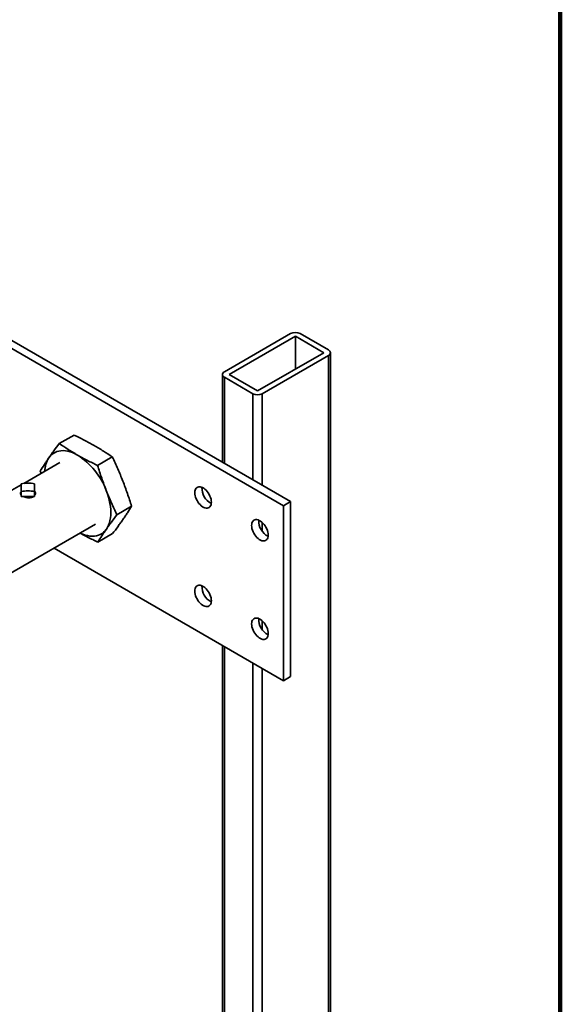
# Model space of a CAD drawing. Units: inches. Extents: x 0.2 to 8.4, y 0.1 to 10.9.
# Drawn here: x 7.9 to 8.4, y 8 to 8.9 of the extents above; entities that cross this region are included whole.
import ezdxf

# ---------------------------------------------------------------- set-up
doc = ezdxf.new("R2010")
doc.units = ezdxf.units.IN
doc.header["$MEASUREMENT"] = 0

msp = doc.modelspace()

# ---------------------------------------------------------------- linework, layer by layer
at = {"color": 7, "linetype": 'Continuous', "lineweight": 100}
msp.add_line((8.3984375, 0.0625), (8.3984375, 10.9375), dxfattribs=at)
at = {"color": 7, "linetype": 'Continuous', "lineweight": 35}
for p, q in [((8.14664496, 8.43979068), (6.3523615, 9.47560848)), ((8.14001583, 8.43596377), (6.34573238, 9.47178156)), ((8.14664496, 8.59657997), (8.08477312, 8.56086212)), ((8.15106438, 8.59402869), (8.08919254, 8.55831084)), ((8.17758088, 8.57872104), (8.15106438, 8.59402869)), ((8.15106438, 8.59402869), (8.15106438, 8.56341339)), ((8.18200029, 8.58127232), (8.1554838, 8.59657997)), ((8.11570904, 8.54300319), (8.17758088, 8.57872104)), ((8.12012846, 8.54045191), (8.18200029, 8.57616977)), ((8.18200029, 8.57616977), (8.18200029, 7.1063963)), ((8.18383088, 7.10894758), (8.18383088, 8.57872104)), ((8.08294253, 8.55831084), (8.08294253, 8.47656531)), ((8.08477312, 8.55575956), (8.11128962, 8.54045191)), ((8.08919254, 8.55831084), (8.11570904, 8.54300319)), ((7.93061661, 8.49394014), (7.94439684, 8.50189529)), ((7.93114753, 8.47622736), (7.89745291, 8.45677588)), ((7.96633798, 8.4735023), (7.98011821, 8.48145746)), ((7.91289367, 8.46835623), (7.91362695, 8.46611295)), ((7.89511729, 8.45542755), (7.88198495, 8.44784641)), ((7.89511729, 8.45634655), (7.89511729, 8.44913046)), ((7.90761729, 8.44913046), (7.90761729, 8.45634655)), ((7.89511729, 8.44913046), (7.89511729, 8.44446547)), ((7.90761729, 8.44913046), (7.90761729, 8.44446547)), ((7.89511729, 8.44446547), (7.90136729, 8.44446547)), ((7.90136729, 8.44446547), (7.90761729, 8.44446547)), ((8.14001583, 8.43596377), (8.14664496, 8.43979068)), ((8.14001583, 8.27265561), (8.14001583, 8.43596377)), ((8.14664496, 8.27648252), (8.14664496, 8.43979068)), ((7.98433641, 8.42748056), (7.99811664, 8.43543571)), ((7.8826356, 8.37143652), (7.96439483, 8.41863512)), ((7.96661348, 8.40189665), (7.9803937, 8.40985181)), ((7.92576967, 8.39633729), (8.14001583, 8.27265561)), ((8.08294253, 8.30560332), (8.08294253, 7.08853738)), ((8.14001583, 8.27265561), (8.14664496, 8.27648252))]:
    msp.add_line(p, q, dxfattribs=at)
at = {"color": 8, "linetype": 'Continuous', "lineweight": 35}
for p, q in [((8.08477312, 8.55575956), (8.08477312, 8.47550854)), ((8.11128962, 8.54045191), (8.11128962, 8.46020089)), ((8.12012846, 8.54045191), (8.12012846, 8.45509833)), ((8.12012846, 8.42027947), (8.12012846, 8.4120455)), ((8.12012846, 8.32841863), (8.12012846, 8.32018466)), ((8.08477312, 8.30454655), (8.08477312, 7.0859861)), ((8.11128962, 8.2892389), (8.11128962, 7.07067845)), ((8.12012846, 8.28413635), (8.12012846, 7.07067845))]:
    msp.add_line(p, q, dxfattribs=at)
at = {"color": 7, "linetype": 'Continuous', "lineweight": 35, "flags": 128}
for points in [[(7.94763343, 8.48323407), (7.94532199, 8.48445665), (7.94302425, 8.48547218), (7.94075306, 8.48627496), (7.93852112, 8.48686052), (7.9363409, 8.48722557), (7.93422461, 8.48736808), (7.93218408, 8.48728724), (7.93023071, 8.48698351), (7.92837544, 8.48645859), (7.92662864, 8.48571541), (7.92500007, 8.48475813), (7.92349886, 8.48359211), (7.92213338, 8.48222386), (7.92091127, 8.48066103)], [(7.97463108, 8.41420145), (7.97570297, 8.41595011), (7.97661865, 8.41787483), (7.97737301, 8.41996483), (7.97796182, 8.42220844), (7.9783818, 8.42459311), (7.97863058, 8.4271055), (7.97870679, 8.42973155), (7.97861, 8.43245659), (7.97834074, 8.43526538), (7.97790052, 8.4381422), (7.97729181, 8.44107097), (7.976518, 8.44403531), (7.97558344, 8.44701864), (7.97449333, 8.45000428)], [(8.05715176, 8.44807652), (8.05723814, 8.44669557), (8.05749536, 8.44524573), (8.05791766, 8.4437594), (8.05849562, 8.44226976), (8.05921633, 8.44081011), (8.06006368, 8.43941304), (8.06101875, 8.43810976), (8.0620602, 8.43692939), (8.06316476, 8.43589829), (8.06430778, 8.4350395), (8.0654637, 8.4343722), (8.06660671, 8.4339113), (8.06771128, 8.43366709), (8.06875273, 8.43364503), (8.0697078, 8.43384561), (8.07055515, 8.43426435), (8.07127585, 8.43489189), (8.07185381, 8.43571423), (8.07227612, 8.43671298), (8.07253334, 8.43786584), (8.07261972, 8.43914706), (8.07253334, 8.44052801), (8.07227612, 8.44197785), (8.07185381, 8.44346419), (8.07127585, 8.44495382), (8.07055515, 8.44641348), (8.0697078, 8.44781055), (8.06875273, 8.44911382), (8.06771128, 8.4502942), (8.06660671, 8.45132529), (8.0654637, 8.45218408), (8.06430778, 8.45285138), (8.06316476, 8.45331229), (8.0620602, 8.4535565), (8.06101875, 8.45357856), (8.06006368, 8.45337798), (8.05921633, 8.45295924), (8.05849562, 8.45233169), (8.05791766, 8.45150935), (8.05749536, 8.4505106), (8.05723814, 8.44935774), (8.05715176, 8.44807652)], [(8.11018477, 8.41746122), (8.11027115, 8.41608027), (8.11052836, 8.41463043), (8.11095067, 8.41314409), (8.11152863, 8.41165446), (8.11224934, 8.4101948), (8.11309669, 8.40879773), (8.11405176, 8.40749445), (8.11509321, 8.40631408), (8.11619777, 8.40528298), (8.11734078, 8.40442419), (8.11849671, 8.40375689), (8.11963972, 8.40329599), (8.12074429, 8.40305178), (8.12178574, 8.40302972), (8.1227408, 8.4032303), (8.12358815, 8.40364904), (8.12430886, 8.40427659), (8.12488682, 8.40509892), (8.12530913, 8.40609768), (8.12556634, 8.40725054), (8.12565273, 8.40853176), (8.12556634, 8.40991271), (8.12530913, 8.41136254), (8.12488682, 8.41284888), (8.12430886, 8.41433852), (8.12358815, 8.41579817), (8.1227408, 8.41719524), (8.12178574, 8.41849852), (8.12074429, 8.41967889), (8.11963972, 8.42070999), (8.11849671, 8.42156878), (8.11734078, 8.42223608), (8.11619777, 8.42269698), (8.11509321, 8.42294119), (8.11405176, 8.42296325), (8.11309669, 8.42276267), (8.11224934, 8.42234393), (8.11152863, 8.42171639), (8.11095067, 8.42089405), (8.11052836, 8.4198953), (8.11027115, 8.41874244), (8.11018477, 8.41746122)], [(7.9501766, 8.41042711), (7.95022036, 8.41040583), (7.9525181, 8.4093903), (7.95478929, 8.40858751), (7.95702124, 8.40800196), (7.95920145, 8.40763691), (7.96131774, 8.4074944), (7.96335828, 8.40757524), (7.96531164, 8.40787897), (7.96716691, 8.40840389), (7.96891371, 8.40914707), (7.97054228, 8.41010435), (7.9720435, 8.41127037), (7.97340898, 8.41263862), (7.97463108, 8.41420145)], [(8.05715176, 8.35621568), (8.05723814, 8.35483473), (8.05749536, 8.35338489), (8.05791766, 8.35189856), (8.05849562, 8.35040892), (8.05921633, 8.34894926), (8.06006368, 8.34755219), (8.06101875, 8.34624892), (8.0620602, 8.34506854), (8.06316476, 8.34403745), (8.06430778, 8.34317866), (8.0654637, 8.34251136), (8.06660671, 8.34205045), (8.06771128, 8.34180625), (8.06875273, 8.34178418), (8.0697078, 8.34198476), (8.07055515, 8.3424035), (8.07127585, 8.34303105), (8.07185381, 8.34385339), (8.07227612, 8.34485214), (8.07253334, 8.346005), (8.07261972, 8.34728622), (8.07253334, 8.34866717), (8.07227612, 8.35011701), (8.07185381, 8.35160334), (8.07127585, 8.35309298), (8.07055515, 8.35455263), (8.0697078, 8.35594971), (8.06875273, 8.35725298), (8.06771128, 8.35843335), (8.06660671, 8.35946445), (8.0654637, 8.36032324), (8.06430778, 8.36099054), (8.06316476, 8.36145144), (8.0620602, 8.36169565), (8.06101875, 8.36171772), (8.06006368, 8.36151714), (8.05921633, 8.36109839), (8.05849562, 8.36047085), (8.05791766, 8.35964851), (8.05749536, 8.35864976), (8.05723814, 8.3574969), (8.05715176, 8.35621568)], [(8.11018477, 8.32560038), (8.11027115, 8.32421943), (8.11052836, 8.32276959), (8.11095067, 8.32128325), (8.11152863, 8.31979362), (8.11224934, 8.31833396), (8.11309669, 8.31693689), (8.11405176, 8.31563361), (8.11509321, 8.31445324), (8.11619777, 8.31342214), (8.11734078, 8.31256335), (8.11849671, 8.31189605), (8.11963972, 8.31143515), (8.12074429, 8.31119094), (8.12178574, 8.31116888), (8.1227408, 8.31136946), (8.12358815, 8.3117882), (8.12430886, 8.31241575), (8.12488682, 8.31323808), (8.12530913, 8.31423684), (8.12556634, 8.3153897), (8.12565273, 8.31667091), (8.12556634, 8.31805186), (8.12530913, 8.3195017), (8.12488682, 8.32098804), (8.12430886, 8.32247767), (8.12358815, 8.32393733), (8.1227408, 8.3253344), (8.12178574, 8.32663768), (8.12074429, 8.32781805), (8.11963972, 8.32884915), (8.11849671, 8.32970794), (8.11734078, 8.33037524), (8.11619777, 8.33083614), (8.11509321, 8.33108035), (8.11405176, 8.33110241), (8.11309669, 8.33090183), (8.11224934, 8.33048309), (8.11152863, 8.32985554), (8.11095067, 8.32903321), (8.11052836, 8.32803446), (8.11027115, 8.32688159), (8.11018477, 8.32560038)]]:
    msp.add_lwpolyline(points, dxfattribs=at)
at = {"color": 7, "linetype": 'Continuous', "lineweight": 35}
for centre, radius, start, end in [((8.15106438, 8.58805052), 0.00960639, 62.60967224, 117.39032776), ((8.181032, 8.57872104), 0.00272885, 290.7834208, 69.2165792), ((8.08574141, 8.55831084), 0.00272885, 110.7834208, 249.2165792), ((8.11570904, 8.54898137), 0.00960639, 242.60967224, 297.39032776), ((7.9117985, 8.42679798), 0.06685188, 20.31187441, 57.58589089), ((7.94221721, 8.46700195), 0.02530836, 147.33636778, 177.69606977), ((7.90136729, 8.42887426), 0.02817427, 77.18324911, 102.81675089), ((7.90136729, 8.42165816), 0.02817427, 77.18324911, 102.81675089), ((8.07979509, 8.45221878), 0.01596663, 176.98022178, 243.01440169), ((8.1328281, 8.42160347), 0.01596663, 176.98022178, 243.01440169), ((8.07979509, 8.36035794), 0.01596663, 176.98022178, 243.01440169), ((8.1328281, 8.32974263), 0.01596663, 176.98022178, 243.01440169)]:
    msp.add_arc(centre, radius, start, end, dxfattribs=at)
for points, knots in [([(7.94439684, 8.50189529), (7.94759986, 8.50033131), (7.95240693, 8.49798408), (7.95859092, 8.49470468), (7.96159761, 8.49301075), (7.96310139, 8.49216353)], [0, 0, 0, 0, 0.4995279684, 0.7496902252, 1, 1, 1, 1]), ([(7.93061661, 8.49394014), (7.92890971, 8.49167858), (7.926348, 8.48828443), (7.92316643, 8.48388669), (7.92166314, 8.48173646), (7.92091127, 8.48066103)], [0, 0, 0, 0, 0.499527968, 0.749690225, 1, 1, 1, 1]), ([(7.94763343, 8.48323407), (7.94615631, 8.48409229), (7.94320117, 8.48580928), (7.9374669, 8.48934831), (7.93335767, 8.49210277), (7.93061661, 8.49394014)], [0, 0, 0, 0, 0.249670226, 0.499493339, 1, 1, 1, 1]), ([(7.96310139, 8.49216353), (7.96457851, 8.4913053), (7.96753365, 8.48958832), (7.97326792, 8.48604929), (7.97737715, 8.48329482), (7.98011821, 8.48145746)], [0, 0, 0, 0, 0.249670226, 0.499493339, 1, 1, 1, 1]), ([(7.96633798, 8.4735023), (7.96313496, 8.47506629), (7.95832789, 8.47741352), (7.9521439, 8.48069291), (7.94913721, 8.48238685), (7.94763343, 8.48323407)], [0, 0, 0, 0, 0.4995279684, 0.7496902252, 1, 1, 1, 1]), ([(7.92091127, 8.48066103), (7.92018415, 8.47960152), (7.91872947, 8.47748186), (7.91599763, 8.47334373), (7.91413568, 8.47035192), (7.91289367, 8.46835623)], [0, 0, 0, 0, 0.2496702255, 0.4994933388, 1, 1, 1, 1]), ([(7.97449333, 8.45000428), (7.97375473, 8.45192859), (7.97227708, 8.4557784), (7.96949928, 8.46358523), (7.96760294, 8.46953411), (7.96633798, 8.4735023)], [0, 0, 0, 0, 0.249670226, 0.499493339, 1, 1, 1, 1]), ([(7.98011821, 8.48145746), (7.98184801, 8.47776681), (7.98444409, 8.4722279), (7.98767162, 8.46468072), (7.98919792, 8.46084978), (7.98996129, 8.45893374)], [0, 0, 0, 0, 0.4995279684, 0.7496902252, 1, 1, 1, 1]), ([(7.98996129, 8.45893374), (7.99069989, 8.45700942), (7.99217755, 8.45315961), (7.99495534, 8.44535278), (7.99685169, 8.43940391), (7.99811664, 8.43543571)], [0, 0, 0, 0, 0.249670226, 0.499493339, 1, 1, 1, 1]), ([(7.89516353, 8.44912698), (7.89502043, 8.44897937), (7.89470487, 8.44865387), (7.89442805, 8.44812473), (7.89430307, 8.44755474), (7.89438358, 8.44697427), (7.89463909, 8.44641246), (7.89496335, 8.44605384), (7.89511729, 8.44588358)], [0, 0, 0, 0, 0.1412291915, 0.3114442572, 0.4864053566, 0.6599834999, 0.8385695488, 1, 1, 1, 1]), ([(7.90761729, 8.44537879), (7.90777434, 8.44559793), (7.90809515, 8.44604558), (7.90835049, 8.44679246), (7.90843207, 8.44757509), (7.90830544, 8.44835348), (7.90804011, 8.44903312), (7.90773958, 8.44940831), (7.90761729, 8.44956098)], [0, 0, 0, 0, 0.169471794, 0.346180016, 0.521334295, 0.701448433, 0.878516744, 1, 1, 1, 1]), ([(7.98433641, 8.42748056), (7.98260661, 8.4311712), (7.98001053, 8.43671011), (7.976783, 8.4442573), (7.97525671, 8.44808824), (7.97449333, 8.45000428)], [0, 0, 0, 0, 0.499527968, 0.749690225, 1, 1, 1, 1]), ([(7.89731986, 8.44446547), (7.8973864, 8.44443302), (7.89775036, 8.44425553), (7.89852864, 8.44398817), (7.89961844, 8.44368531), (7.90077935, 8.4434761), (7.90195449, 8.44337161), (7.90313147, 8.44338688), (7.90425607, 8.44352973), (7.90529979, 8.44381412), (7.9060751, 8.44412904), (7.90644665, 8.44438853), (7.90655683, 8.44446547)], [0, 0, 0, 0, 0.025074465, 0.137143171, 0.252380865, 0.365985222, 0.482774259, 0.598260416, 0.717127444, 0.831909393, 0.950156852, 1, 1, 1, 1]), ([(7.97463108, 8.41420145), (7.97538099, 8.41527412), (7.97688129, 8.41742011), (7.98006238, 8.42181758), (7.98262621, 8.42521459), (7.98433641, 8.42748056)], [0, 0, 0, 0, 0.249670226, 0.499493339, 1, 1, 1, 1]), ([(7.99811664, 8.43543571), (7.99687711, 8.43344396), (7.99501682, 8.43045474), (7.99228548, 8.4263169), (7.990828, 8.42419312), (7.99009904, 8.42313091)], [0, 0, 0, 0, 0.499527968, 0.749690225, 1, 1, 1, 1]), ([(7.99009904, 8.42313091), (7.98934912, 8.42205825), (7.98784883, 8.41991226), (7.98466774, 8.41551478), (7.9821039, 8.41211777), (7.9803937, 8.40985181)], [0, 0, 0, 0, 0.249670226, 0.499493339, 1, 1, 1, 1]), ([(7.95012061, 8.41039479), (7.95088805, 8.40996377), (7.95315862, 8.40868853), (7.9585973, 8.40581551), (7.9634059, 8.40346473), (7.96661348, 8.40189665)], [0, 0, 0, 0, 0.145292872, 0.429868539, 1, 1, 1, 1]), ([(7.96661348, 8.40189665), (7.96785301, 8.4038884), (7.96971329, 8.40687762), (7.97244464, 8.41101546), (7.97390212, 8.41313924), (7.97463108, 8.41420145)], [0, 0, 0, 0, 0.4995279684, 0.7496902252, 1, 1, 1, 1])]:
    msp.add_open_spline(points, degree=3, knots=knots, dxfattribs=at)

doc.saveas('drawing.dxf')
